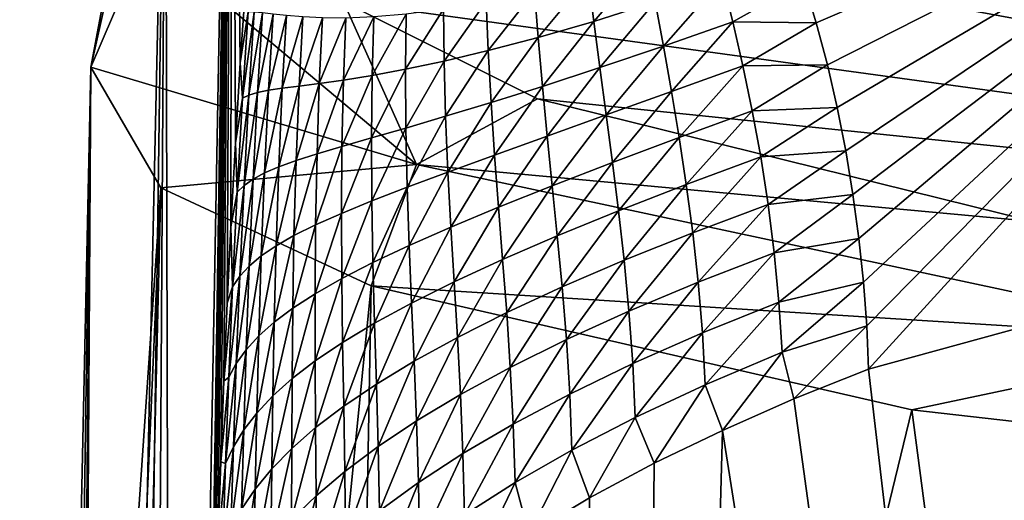
# Model space of a CAD drawing. Units: millimetres. Extents: x -109 to 109, y -35 to 74.
# Drawn here: x -24 to -19, y 55 to 58 of the extents above; entities that cross this region are included whole.
import ezdxf

# ---------------------------------------------------------------- set-up
doc = ezdxf.new("R2010")
doc.units = ezdxf.units.MM
doc.header["$LTSCALE"] = 159.143519
for name, color, linetype in [('129', 7, 'CONTINUOUS'), ('132', 7, 'CONTINUOUS'), ('135', 7, 'CONTINUOUS'), ('137', 7, 'CONTINUOUS'), ('139', 7, 'CONTINUOUS'), ('143', 7, 'CONTINUOUS'), ('161', 7, 'CONTINUOUS'), ('162', 7, 'CONTINUOUS')]:
    doc.layers.add(name, color=color, linetype=linetype)

msp = doc.modelspace()

# ---------------------------------------------------------------- linework, layer by layer
at = {"layer": '129', "color": 254, "linetype": 'Continuous', "true_color": 0xe6e6e6}
for points in [[(-11, 56.2215, 0.8366), (-19.3511, 59.2967, 15.6927), (-11, 59.8921, 16.1853), (-11, 56.2215, 0.8366)], [(-19.3518, 59.1442, 14.9562), (-19.3511, 59.2967, 15.6927), (-11, 56.2215, 0.8366), (-19.3518, 59.1442, 14.9562)], [(-20, 59.0403, 14.5962), (-19.3518, 59.1442, 14.9562), (-11, 56.2215, 0.8366), (-20, 59.0403, 14.5962)], [(-23.0191, 58.4437, 12.2186), (-20, 59.0403, 14.5962), (-11, 56.2215, 0.8366), (-23.0191, 58.4437, 12.2186)], [(-22.6802, 57.8252, 9.1094), (-23.0191, 58.4437, 12.2186), (-11, 56.2215, 0.8366), (-22.6802, 57.8252, 9.1094)], [(-21.6776, 57.3231, 6.5723), (-22.6802, 57.8252, 9.1094), (-11, 56.2215, 0.8366), (-21.6776, 57.3231, 6.5723)], [(-19.1089, 56.6877, 3.4337), (-21.6776, 57.3231, 6.5723), (-11, 56.2215, 0.8366), (-19.1089, 56.6877, 3.4337)]]:
    msp.add_3dface(points, dxfattribs=at)
at = {"layer": '132', "color": 254, "linetype": 'Continuous', "true_color": 0xe6e6e6}
for points in [[(-23.2571, 61.3376, 31.9916), (-23.603, 59.538, 22.7385), (-23.5661, 44.5775, 33.7839), (-23.2571, 61.3376, 31.9916)], [(-23.3856, 53.0122, 33.6368), (-23.2571, 61.3376, 31.9916), (-23.5661, 44.5775, 33.7839), (-23.3856, 53.0122, 33.6368)], [(-23.3733, 53.5522, 33.6495), (-23.2571, 61.3376, 31.9916), (-23.3856, 53.0122, 33.6368), (-23.3733, 53.5522, 33.6495)], [(-23.3603, 54.065, 33.7029), (-23.2571, 61.3376, 31.9916), (-23.3733, 53.5522, 33.6495), (-23.3603, 54.065, 33.7029)], [(-23.3465, 54.5494, 33.797), (-23.2571, 61.3376, 31.9916), (-23.3603, 54.065, 33.7029), (-23.3465, 54.5494, 33.797)], [(-23.332, 55.0052, 33.9316), (-23.2571, 61.3376, 31.9916), (-23.3465, 54.5494, 33.797), (-23.332, 55.0052, 33.9316)], [(-23.3166, 55.4424, 34.1076), (-23.2571, 61.3376, 31.9916), (-23.332, 55.0052, 33.9316), (-23.3166, 55.4424, 34.1076)], [(-23.3003, 55.8611, 34.3226), (-23.2571, 61.3376, 31.9916), (-23.3166, 55.4424, 34.1076), (-23.3003, 55.8611, 34.3226)], [(-23.2828, 56.2646, 34.583), (-23.2571, 61.3376, 31.9916), (-23.3003, 55.8611, 34.3226), (-23.2828, 56.2646, 34.583)], [(-23.2638, 56.6591, 34.8938), (-23.2571, 61.3376, 31.9916), (-23.2828, 56.2646, 34.583), (-23.2638, 56.6591, 34.8938)], [(-23.2404, 57.0947, 35.3099), (-23.2571, 61.3376, 31.9916), (-23.2638, 56.6591, 34.8938), (-23.2404, 57.0947, 35.3099)], [(-23.1878, 57.8992, 36.3649), (-23.2571, 61.3376, 31.9916), (-23.2151, 57.508, 35.8009), (-23.1878, 57.8992, 36.3649)], [(-23.2151, 57.508, 35.8009), (-23.2571, 61.3376, 31.9916), (-23.2404, 57.0947, 35.3099), (-23.2151, 57.508, 35.8009)], [(-23.9884, 57.4856, 12.448), (-24.1192, 36.1429, 22.6734), (-23.603, 59.538, 22.7385), (-23.9884, 57.4856, 12.448)], [(-23.603, 59.538, 22.7385), (-24.1192, 36.1429, 22.6734), (-23.9322, 36.1429, 28.3273), (-23.603, 59.538, 22.7385)], [(-23.7466, 36.1429, 33.9311), (-23.603, 59.538, 22.7385), (-23.9322, 36.1429, 28.3273), (-23.7466, 36.1429, 33.9311)], [(-23.5661, 44.5775, 33.7839), (-23.603, 59.538, 22.7385), (-23.7466, 36.1429, 33.9311), (-23.5661, 44.5775, 33.7839)], [(-24.2677, 38.4276, 16.6655), (-24.1788, 36.6113, 20.5603), (-23.9884, 57.4856, 12.448), (-24.2677, 38.4276, 16.6655)], [(-24.1725, 48.8795, 12.5982), (-24.2677, 38.4276, 16.6655), (-23.9884, 57.4856, 12.448), (-24.1725, 48.8795, 12.5982)], [(-24.1788, 36.6113, 20.5603), (-24.1525, 36.2621, 21.5888), (-23.9884, 57.4856, 12.448), (-24.1788, 36.6113, 20.5603)], [(-24.1525, 36.2621, 21.5888), (-24.1192, 36.1429, 22.6734), (-23.9884, 57.4856, 12.448), (-24.1525, 36.2621, 21.5888)]]:
    msp.add_3dface(points, dxfattribs=at)
at = {"layer": '135', "color": 254, "linetype": 'Continuous', "true_color": 0xe6e6e6}
for points in [[(-24.1725, 48.8795, 12.5982), (-23.9884, 57.4856, 12.448), (-23.6262, 56.8618, 9.0583), (-24.1725, 48.8795, 12.5982)], [(-24.357, 40.2539, 12.7487), (-24.1725, 48.8795, 12.5982), (-23.6262, 56.8618, 9.0583), (-24.357, 40.2539, 12.7487)], [(-24.357, 40.2539, 12.7487), (-23.6262, 56.8618, 9.0583), (-23.991, 41.773, 9.4912), (-24.357, 40.2539, 12.7487)], [(-23.6262, 56.8618, 9.0583), (-22.5377, 56.3546, 6.2949), (-23.991, 41.773, 9.4912), (-23.6262, 56.8618, 9.0583)], [(-23.991, 41.773, 9.4912), (-22.5377, 56.3546, 6.2949), (-22.778, 43.1902, 6.4519), (-23.991, 41.773, 9.4912)], [(-22.5377, 56.3546, 6.2949), (-19.74, 55.7116, 2.8827), (-22.778, 43.1902, 6.4519), (-22.5377, 56.3546, 6.2949)], [(-22.778, 43.1902, 6.4519), (-19.74, 55.7116, 2.8827), (-18.3661, 45.2972, 1.9334), (-22.778, 43.1902, 6.4519)], [(-19.74, 55.7116, 2.8827), (-16.2942, 55.32, 0.8645), (-18.3661, 45.2972, 1.9334), (-19.74, 55.7116, 2.8827)]]:
    msp.add_3dface(points, dxfattribs=at)
at = {"layer": '137', "color": 254, "linetype": 'Continuous', "true_color": 0xe6e6e6}
for points in [[(-17.061, 56.7191, 46.3074), (-19.9636, 55.9233, 44.26), (-17.6507, 36.1429, 46.5993), (-17.061, 56.7191, 46.3074)], [(-19.9636, 55.9233, 44.26), (-20.3493, 55.7688, 43.8185), (-17.6507, 36.1429, 46.5993), (-19.9636, 55.9233, 44.26)], [(-20.3493, 55.7688, 43.8185), (-20.7198, 55.6063, 43.3356), (-17.6507, 36.1429, 46.5993), (-20.3493, 55.7688, 43.8185)], [(-20.7198, 55.6063, 43.3356), (-21.0729, 55.4356, 42.8101), (-21.2496, 36.1429, 43.5118), (-20.7198, 55.6063, 43.3356)], [(-17.6507, 36.1429, 46.5993), (-20.7198, 55.6063, 43.3356), (-21.2496, 36.1429, 43.5118), (-17.6507, 36.1429, 46.5993)], [(-21.0729, 55.4356, 42.8101), (-21.4081, 55.2561, 42.2389), (-21.2496, 36.1429, 43.5118), (-21.0729, 55.4356, 42.8101)], [(-21.4081, 55.2561, 42.2389), (-21.7223, 55.0688, 41.6222), (-21.2496, 36.1429, 43.5118), (-21.4081, 55.2561, 42.2389)]]:
    msp.add_3dface(points, dxfattribs=at)
at = {"layer": '139', "color": 254, "linetype": 'Continuous', "true_color": 0xe6e6e6}
for points in [[(-20.2346, 57.7156, 44.569), (-17.1076, 59.0567, 47.1214), (-20.2981, 57.9274, 44.6699), (-20.2346, 57.7156, 44.569)], [(-20.1766, 57.4988, 44.4824), (-17.1076, 59.0567, 47.1214), (-20.2346, 57.7156, 44.569), (-20.1766, 57.4988, 44.4824)], [(-20.1256, 57.2775, 44.409), (-17.1076, 59.0567, 47.1214), (-20.1766, 57.4988, 44.4824), (-20.1256, 57.2775, 44.409)], [(-20.0817, 57.0528, 44.3491), (-17.1076, 59.0567, 47.1214), (-20.1256, 57.2775, 44.409), (-20.0817, 57.0528, 44.3491)], [(-20.0444, 56.8263, 44.3034), (-17.1076, 59.0567, 47.1214), (-20.0817, 57.0528, 44.3491), (-20.0444, 56.8263, 44.3034)], [(-20.0134, 56.5994, 44.2725), (-17.1076, 59.0567, 47.1214), (-20.0444, 56.8263, 44.3034), (-20.0134, 56.5994, 44.2725)], [(-19.9895, 56.3727, 44.2552), (-17.1076, 59.0567, 47.1214), (-20.0134, 56.5994, 44.2725), (-19.9895, 56.3727, 44.2552)], [(-19.9729, 56.147, 44.2511), (-17.1076, 59.0567, 47.1214), (-19.9895, 56.3727, 44.2552), (-19.9729, 56.147, 44.2511)], [(-19.9636, 55.9233, 44.26), (-17.1076, 59.0567, 47.1214), (-19.9729, 56.147, 44.2511), (-19.9636, 55.9233, 44.26)], [(-19.9636, 55.9233, 44.26), (-17.061, 56.7191, 46.3074), (-17.1076, 59.0567, 47.1214), (-19.9636, 55.9233, 44.26)]]:
    msp.add_3dface(points, dxfattribs=at)
at = {"layer": '143', "color": 254, "linetype": 'Continuous', "true_color": 0xe6e6e6}
for points in [[(-21.3853, 57.7234, 43.4153), (-21.1103, 58.0424, 44.0653), (-21.4154, 57.9523, 43.6154), (-21.3853, 57.7234, 43.4153)], [(-21.0673, 57.8236, 43.891), (-21.1103, 58.0424, 44.0653), (-21.3853, 57.7234, 43.4153), (-21.0673, 57.8236, 43.891)], [(-21.6735, 57.6395, 42.9155), (-21.4154, 57.9523, 43.6154), (-21.6927, 57.8804, 43.1426), (-21.6735, 57.6395, 42.9155)], [(-21.3853, 57.7234, 43.4153), (-21.4154, 57.9523, 43.6154), (-21.6735, 57.6395, 42.9155), (-21.3853, 57.7234, 43.4153)], [(-23.1878, 57.8992, 36.3649), (-23.2151, 57.508, 35.8009), (-23.1749, 57.7733, 36.7022), (-23.1878, 57.8992, 36.3649)], [(-21.0249, 57.5948, 43.7345), (-20.7208, 57.9418, 44.3381), (-21.0673, 57.8236, 43.891), (-21.0249, 57.5948, 43.7345)], [(-20.6653, 57.7213, 44.2032), (-20.7208, 57.9418, 44.3381), (-21.0249, 57.5948, 43.7345), (-20.6653, 57.7213, 44.2032)], [(-20.6653, 57.7213, 44.2032), (-20.2981, 57.9274, 44.6699), (-20.7208, 57.9418, 44.3381), (-20.6653, 57.7213, 44.2032)], [(-20.2346, 57.7156, 44.569), (-20.2981, 57.9274, 44.6699), (-20.6653, 57.7213, 44.2032), (-20.2346, 57.7156, 44.569)], [(-21.9315, 57.5718, 42.3955), (-21.6927, 57.8804, 43.1426), (-21.9418, 57.8265, 42.6505), (-21.9315, 57.5718, 42.3955)], [(-21.6735, 57.6395, 42.9155), (-21.6927, 57.8804, 43.1426), (-21.9315, 57.5718, 42.3955), (-21.6735, 57.6395, 42.9155)], [(-22.1599, 57.5175, 41.8592), (-21.9418, 57.8265, 42.6505), (-22.1627, 57.7872, 42.1427), (-22.1599, 57.5175, 41.8592)], [(-21.9315, 57.5718, 42.3955), (-21.9418, 57.8265, 42.6505), (-22.1599, 57.5175, 41.8592), (-21.9315, 57.5718, 42.3955)], [(-21.3539, 57.4837, 43.2364), (-21.0673, 57.8236, 43.891), (-21.3853, 57.7234, 43.4153), (-21.3539, 57.4837, 43.2364)], [(-21.0249, 57.5948, 43.7345), (-21.0673, 57.8236, 43.891), (-21.3539, 57.4837, 43.2364), (-21.0249, 57.5948, 43.7345)], [(-23.1749, 57.7733, 36.7022), (-23.2151, 57.508, 35.8009), (-23.204, 57.3261, 36.1173), (-23.1749, 57.7733, 36.7022)], [(-23.1749, 57.7733, 36.7022), (-23.204, 57.3261, 36.1173), (-23.1426, 57.7716, 37.2512), (-23.1749, 57.7733, 36.7022)], [(-23.204, 57.3261, 36.1173), (-23.1702, 57.3417, 36.6968), (-23.1426, 57.7716, 37.2512), (-23.204, 57.3261, 36.1173)], [(-23.1702, 57.3417, 36.6968), (-23.0996, 57.767, 37.8022), (-23.1426, 57.7716, 37.2512), (-23.1702, 57.3417, 36.6968)], [(-23.1255, 57.3548, 37.2783), (-23.0996, 57.767, 37.8022), (-23.1702, 57.3417, 36.6968), (-23.1255, 57.3548, 37.2783)], [(-23.1255, 57.3548, 37.2783), (-23.0447, 57.7604, 38.3545), (-23.0996, 57.767, 37.8022), (-23.1255, 57.3548, 37.2783)], [(-23.0686, 57.3663, 37.8611), (-23.0447, 57.7604, 38.3545), (-23.1255, 57.3548, 37.2783), (-23.0686, 57.3663, 37.8611)], [(-23.0686, 57.3663, 37.8611), (-22.9761, 57.753, 38.907), (-23.0447, 57.7604, 38.3545), (-23.0686, 57.3663, 37.8611)], [(-22.9978, 57.377, 38.4441), (-22.9761, 57.753, 38.907), (-23.0686, 57.3663, 37.8611), (-22.9978, 57.377, 38.4441)], [(-22.9978, 57.377, 38.4441), (-22.8918, 57.746, 39.4586), (-22.9761, 57.753, 38.907), (-22.9978, 57.377, 38.4441)], [(-22.9111, 57.3885, 39.0261), (-22.8918, 57.746, 39.4586), (-22.9978, 57.377, 38.4441), (-22.9111, 57.3885, 39.0261)], [(-22.9111, 57.3885, 39.0261), (-22.7899, 57.7411, 40.0076), (-22.8918, 57.746, 39.4586), (-22.9111, 57.3885, 39.0261)], [(-22.5327, 57.4432, 40.7492), (-22.5242, 57.7462, 41.0915), (-22.6808, 57.4196, 40.1805), (-22.5327, 57.4432, 40.7492)], [(-22.6808, 57.4196, 40.1805), (-22.5242, 57.7462, 41.0915), (-22.6681, 57.7405, 40.5526), (-22.6808, 57.4196, 40.1805)], [(-22.3598, 57.4751, 41.3096), (-22.3564, 57.761, 41.6223), (-22.5327, 57.4432, 40.7492), (-22.3598, 57.4751, 41.3096)], [(-22.5327, 57.4432, 40.7492), (-22.3564, 57.761, 41.6223), (-22.5242, 57.7462, 41.0915), (-22.5327, 57.4432, 40.7492)], [(-22.1599, 57.5175, 41.8592), (-22.1627, 57.7872, 42.1427), (-22.3598, 57.4751, 41.3096), (-22.1599, 57.5175, 41.8592)], [(-22.3598, 57.4751, 41.3096), (-22.1627, 57.7872, 42.1427), (-22.3564, 57.761, 41.6223), (-22.3598, 57.4751, 41.3096)], [(-22.8062, 57.402, 39.6054), (-22.7899, 57.7411, 40.0076), (-22.9111, 57.3885, 39.0261), (-22.8062, 57.402, 39.6054)], [(-22.8062, 57.402, 39.6054), (-22.6681, 57.7405, 40.5526), (-22.7899, 57.7411, 40.0076), (-22.8062, 57.402, 39.6054)], [(-22.6808, 57.4196, 40.1805), (-22.6681, 57.7405, 40.5526), (-22.8062, 57.402, 39.6054), (-22.6808, 57.4196, 40.1805)], [(-21.6514, 57.3865, 42.7133), (-21.3853, 57.7234, 43.4153), (-21.6735, 57.6395, 42.9155), (-21.6514, 57.3865, 42.7133)], [(-21.3539, 57.4837, 43.2364), (-21.3853, 57.7234, 43.4153), (-21.6514, 57.3865, 42.7133), (-21.3539, 57.4837, 43.2364)], [(-20.9833, 57.3603, 43.5992), (-20.6653, 57.7213, 44.2032), (-21.0249, 57.5948, 43.7345), (-20.9833, 57.3603, 43.5992)], [(-20.6132, 57.4938, 44.0853), (-20.6653, 57.7213, 44.2032), (-20.9833, 57.3603, 43.5992), (-20.6132, 57.4938, 44.0853)], [(-20.6132, 57.4938, 44.0853), (-20.2346, 57.7156, 44.569), (-20.6653, 57.7213, 44.2032), (-20.6132, 57.4938, 44.0853)], [(-20.1766, 57.4988, 44.4824), (-20.2346, 57.7156, 44.569), (-20.6132, 57.4938, 44.0853), (-20.1766, 57.4988, 44.4824)], [(-21.9174, 57.3034, 42.1695), (-21.6735, 57.6395, 42.9155), (-21.9315, 57.5718, 42.3955), (-21.9174, 57.3034, 42.1695)], [(-21.6514, 57.3865, 42.7133), (-21.6735, 57.6395, 42.9155), (-21.9174, 57.3034, 42.1695), (-21.6514, 57.3865, 42.7133)], [(-21.3215, 57.2391, 43.0832), (-21.0249, 57.5948, 43.7345), (-21.3539, 57.4837, 43.2364), (-21.3215, 57.2391, 43.0832)], [(-20.9833, 57.3603, 43.5992), (-21.0249, 57.5948, 43.7345), (-21.3215, 57.2391, 43.0832), (-20.9833, 57.3603, 43.5992)], [(-22.1526, 57.232, 41.609), (-21.9315, 57.5718, 42.3955), (-22.1599, 57.5175, 41.8592), (-22.1526, 57.232, 41.609)], [(-21.9174, 57.3034, 42.1695), (-21.9315, 57.5718, 42.3955), (-22.1526, 57.232, 41.609), (-21.9174, 57.3034, 42.1695)], [(-23.2151, 57.508, 35.8009), (-23.2404, 57.0947, 35.3099), (-23.204, 57.3261, 36.1173), (-23.2151, 57.508, 35.8009)], [(-22.3583, 57.1712, 41.035), (-22.1599, 57.5175, 41.8592), (-22.3598, 57.4751, 41.3096), (-22.3583, 57.1712, 41.035)], [(-22.1526, 57.232, 41.609), (-22.1599, 57.5175, 41.8592), (-22.3583, 57.1712, 41.035), (-22.1526, 57.232, 41.609)], [(-20.9435, 57.1219, 43.486), (-20.6132, 57.4938, 44.0853), (-20.9833, 57.3603, 43.5992), (-20.9435, 57.1219, 43.486)], [(-20.565, 57.2606, 43.9854), (-20.6132, 57.4938, 44.0853), (-20.9435, 57.1219, 43.486), (-20.565, 57.2606, 43.9854)], [(-20.565, 57.2606, 43.9854), (-20.1766, 57.4988, 44.4824), (-20.6132, 57.4938, 44.0853), (-20.565, 57.2606, 43.9854)], [(-20.1256, 57.2775, 44.409), (-20.1766, 57.4988, 44.4824), (-20.565, 57.2606, 43.9854), (-20.1256, 57.2775, 44.409)], [(-22.5364, 57.1198, 40.45), (-22.5327, 57.4432, 40.7492), (-22.6888, 57.0759, 39.8564), (-22.5364, 57.1198, 40.45)], [(-22.6888, 57.0759, 39.8564), (-22.5327, 57.4432, 40.7492), (-22.6808, 57.4196, 40.1805), (-22.6888, 57.0759, 39.8564)], [(-22.3583, 57.1712, 41.035), (-22.3598, 57.4751, 41.3096), (-22.5364, 57.1198, 40.45), (-22.3583, 57.1712, 41.035)], [(-22.5364, 57.1198, 40.45), (-22.3598, 57.4751, 41.3096), (-22.5327, 57.4432, 40.7492), (-22.5364, 57.1198, 40.45)], [(-21.6268, 57.1294, 42.542), (-21.3539, 57.4837, 43.2364), (-21.6514, 57.3865, 42.7133), (-21.6268, 57.1294, 42.542)], [(-21.3215, 57.2391, 43.0832), (-21.3539, 57.4837, 43.2364), (-21.6268, 57.1294, 42.542), (-21.3215, 57.2391, 43.0832)], [(-22.9264, 57.0029, 38.6519), (-22.9111, 57.3885, 39.0261), (-23.0162, 56.9705, 38.0448), (-22.9264, 57.0029, 38.6519)], [(-23.0162, 56.9705, 38.0448), (-22.9111, 57.3885, 39.0261), (-22.9978, 57.377, 38.4441), (-23.0162, 56.9705, 38.0448)], [(-22.8181, 57.0375, 39.2564), (-22.8062, 57.402, 39.6054), (-22.9264, 57.0029, 38.6519), (-22.8181, 57.0375, 39.2564)], [(-22.9264, 57.0029, 38.6519), (-22.8062, 57.402, 39.6054), (-22.9111, 57.3885, 39.0261), (-22.9264, 57.0029, 38.6519)], [(-22.6888, 57.0759, 39.8564), (-22.6808, 57.4196, 40.1805), (-22.8181, 57.0375, 39.2564), (-22.6888, 57.0759, 39.8564)], [(-22.8181, 57.0375, 39.2564), (-22.6808, 57.4196, 40.1805), (-22.8062, 57.402, 39.6054), (-22.8181, 57.0375, 39.2564)], [(-21.8996, 57.0314, 41.9798), (-21.6514, 57.3865, 42.7133), (-21.9174, 57.3034, 42.1695), (-21.8996, 57.0314, 41.9798)], [(-21.6268, 57.1294, 42.542), (-21.6514, 57.3865, 42.7133), (-21.8996, 57.0314, 41.9798), (-21.6268, 57.1294, 42.542)], [(-23.204, 57.3261, 36.1173), (-23.2312, 56.8389, 35.6156), (-23.1702, 57.3417, 36.6968), (-23.204, 57.3261, 36.1173)], [(-23.2312, 56.8389, 35.6156), (-23.1956, 56.8739, 36.2208), (-23.1702, 57.3417, 36.6968), (-23.2312, 56.8389, 35.6156)], [(-23.1489, 56.907, 36.828), (-23.1255, 57.3548, 37.2783), (-23.1956, 56.8739, 36.2208), (-23.1489, 56.907, 36.828)], [(-23.1956, 56.8739, 36.2208), (-23.1255, 57.3548, 37.2783), (-23.1702, 57.3417, 36.6968), (-23.1956, 56.8739, 36.2208)], [(-23.0897, 56.9389, 37.4363), (-23.0686, 57.3663, 37.8611), (-23.1489, 56.907, 36.828), (-23.0897, 56.9389, 37.4363)], [(-23.1489, 56.907, 36.828), (-23.0686, 57.3663, 37.8611), (-23.1255, 57.3548, 37.2783), (-23.1489, 56.907, 36.828)], [(-23.0162, 56.9705, 38.0448), (-22.9978, 57.377, 38.4441), (-23.0897, 56.9389, 37.4363), (-23.0162, 56.9705, 38.0448)], [(-23.0897, 56.9389, 37.4363), (-22.9978, 57.377, 38.4441), (-23.0686, 57.3663, 37.8611), (-23.0897, 56.9389, 37.4363)], [(-21.2889, 56.9926, 42.9568), (-20.9833, 57.3603, 43.5992), (-21.3215, 57.2391, 43.0832), (-21.2889, 56.9926, 42.9568)], [(-20.9435, 57.1219, 43.486), (-20.9833, 57.3603, 43.5992), (-21.2889, 56.9926, 42.9568), (-20.9435, 57.1219, 43.486)], [(-23.204, 57.3261, 36.1173), (-23.2404, 57.0947, 35.3099), (-23.2312, 56.8389, 35.6156), (-23.204, 57.3261, 36.1173)], [(-22.1408, 56.9433, 41.4008), (-21.9174, 57.3034, 42.1695), (-22.1526, 57.232, 41.609), (-22.1408, 56.9433, 41.4008)], [(-21.8996, 57.0314, 41.9798), (-21.9174, 57.3034, 42.1695), (-22.1408, 56.9433, 41.4008), (-21.8996, 57.0314, 41.9798)], [(-22.3519, 56.8644, 40.8083), (-22.1526, 57.232, 41.609), (-22.3583, 57.1712, 41.035), (-22.3519, 56.8644, 40.8083)], [(-22.1408, 56.9433, 41.4008), (-22.1526, 57.232, 41.609), (-22.3519, 56.8644, 40.8083), (-22.1408, 56.9433, 41.4008)], [(-21.6006, 56.8722, 42.4023), (-21.3215, 57.2391, 43.0832), (-21.6268, 57.1294, 42.542), (-21.6006, 56.8722, 42.4023)], [(-21.2889, 56.9926, 42.9568), (-21.3215, 57.2391, 43.0832), (-21.6006, 56.8722, 42.4023), (-21.2889, 56.9926, 42.9568)], [(-20.9065, 56.8787, 43.3934), (-20.565, 57.2606, 43.9854), (-20.9435, 57.1219, 43.486), (-20.9065, 56.8787, 43.3934)], [(-20.5215, 57.0214, 43.903), (-20.565, 57.2606, 43.9854), (-20.9065, 56.8787, 43.3934), (-20.5215, 57.0214, 43.903)], [(-20.5215, 57.0214, 43.903), (-20.1256, 57.2775, 44.409), (-20.565, 57.2606, 43.9854), (-20.5215, 57.0214, 43.903)], [(-20.0817, 57.0528, 44.3491), (-20.1256, 57.2775, 44.409), (-20.5215, 57.0214, 43.903), (-20.0817, 57.0528, 44.3491)], [(-22.5348, 56.7936, 40.2048), (-22.3583, 57.1712, 41.035), (-22.5364, 57.1198, 40.45), (-22.5348, 56.7936, 40.2048)], [(-22.3519, 56.8644, 40.8083), (-22.3583, 57.1712, 41.035), (-22.5348, 56.7936, 40.2048), (-22.3519, 56.8644, 40.8083)], [(-23.2404, 57.0947, 35.3099), (-23.2638, 56.6591, 34.8938), (-23.2312, 56.8389, 35.6156), (-23.2404, 57.0947, 35.3099)], [(-22.5348, 56.7936, 40.2048), (-22.5364, 57.1198, 40.45), (-22.6918, 56.7294, 39.5927), (-22.5348, 56.7936, 40.2048)], [(-22.6918, 56.7294, 39.5927), (-22.5364, 57.1198, 40.45), (-22.6888, 57.0759, 39.8564), (-22.6918, 56.7294, 39.5927)], [(-21.879, 56.7611, 41.827), (-21.6268, 57.1294, 42.542), (-21.8996, 57.0314, 41.9798), (-21.879, 56.7611, 41.827)], [(-21.6006, 56.8722, 42.4023), (-21.6268, 57.1294, 42.542), (-21.879, 56.7611, 41.827), (-21.6006, 56.8722, 42.4023)], [(-21.2575, 56.7427, 42.8543), (-20.9435, 57.1219, 43.486), (-21.2889, 56.9926, 42.9568), (-21.2575, 56.7427, 42.8543)], [(-20.9065, 56.8787, 43.3934), (-20.9435, 57.1219, 43.486), (-21.2575, 56.7427, 42.8543), (-20.9065, 56.8787, 43.3934)], [(-22.8251, 56.6703, 38.974), (-22.8181, 57.0375, 39.2564), (-22.9372, 56.6146, 38.3508), (-22.8251, 56.6703, 38.974)], [(-22.9372, 56.6146, 38.3508), (-22.8181, 57.0375, 39.2564), (-22.9264, 57.0029, 38.6519), (-22.9372, 56.6146, 38.3508)], [(-22.6918, 56.7294, 39.5927), (-22.6888, 57.0759, 39.8564), (-22.8251, 56.6703, 38.974), (-22.6918, 56.7294, 39.5927)], [(-22.8251, 56.6703, 38.974), (-22.6888, 57.0759, 39.8564), (-22.8181, 57.0375, 39.2564), (-22.8251, 56.6703, 38.974)], [(-22.1254, 56.6582, 41.2351), (-21.8996, 57.0314, 41.9798), (-22.1408, 56.9433, 41.4008), (-22.1254, 56.6582, 41.2351)], [(-21.879, 56.7611, 41.827), (-21.8996, 57.0314, 41.9798), (-22.1254, 56.6582, 41.2351), (-21.879, 56.7611, 41.827)], [(-20.4834, 56.776, 43.8376), (-20.0817, 57.0528, 44.3491), (-20.5215, 57.0214, 43.903), (-20.4834, 56.776, 43.8376)], [(-20.0444, 56.8263, 44.3034), (-20.0817, 57.0528, 44.3491), (-20.4834, 56.776, 43.8376), (-20.0444, 56.8263, 44.3034)], [(-22.9372, 56.6146, 38.3508), (-22.9264, 57.0029, 38.6519), (-23.0303, 56.5612, 37.7248), (-22.9372, 56.6146, 38.3508)], [(-23.0303, 56.5612, 37.7248), (-22.9264, 57.0029, 38.6519), (-23.0162, 56.9705, 38.0448), (-23.0303, 56.5612, 37.7248)], [(-21.5742, 56.6132, 42.2903), (-21.2889, 56.9926, 42.9568), (-21.6006, 56.8722, 42.4023), (-21.5742, 56.6132, 42.2903)], [(-21.2575, 56.7427, 42.8543), (-21.2889, 56.9926, 42.9568), (-21.5742, 56.6132, 42.2903), (-21.2575, 56.7427, 42.8543)], [(-20.8734, 56.6295, 43.3199), (-20.5215, 57.0214, 43.903), (-20.9065, 56.8787, 43.3934), (-20.8734, 56.6295, 43.3199)], [(-20.4834, 56.776, 43.8376), (-20.5215, 57.0214, 43.903), (-20.8734, 56.6295, 43.3199), (-20.4834, 56.776, 43.8376)], [(-23.1068, 56.5088, 37.0973), (-23.0897, 56.9389, 37.4363), (-23.1687, 56.4566, 36.4696), (-23.1068, 56.5088, 37.0973)], [(-23.1687, 56.4566, 36.4696), (-23.0897, 56.9389, 37.4363), (-23.1489, 56.907, 36.828), (-23.1687, 56.4566, 36.4696)], [(-23.0303, 56.5612, 37.7248), (-23.0162, 56.9705, 38.0448), (-23.1068, 56.5088, 37.0973), (-23.0303, 56.5612, 37.7248)], [(-23.1068, 56.5088, 37.0973), (-23.0162, 56.9705, 38.0448), (-23.0897, 56.9389, 37.4363), (-23.1068, 56.5088, 37.0973)], [(-22.3414, 56.5629, 40.6298), (-22.1408, 56.9433, 41.4008), (-22.3519, 56.8644, 40.8083), (-22.3414, 56.5629, 40.6298)], [(-22.1254, 56.6582, 41.2351), (-22.1408, 56.9433, 41.4008), (-22.3414, 56.5629, 40.6298), (-22.1254, 56.6582, 41.2351)], [(-23.1687, 56.4566, 36.4696), (-23.1489, 56.907, 36.828), (-23.2176, 56.4036, 35.8428), (-23.1687, 56.4566, 36.4696)], [(-23.2176, 56.4036, 35.8428), (-23.1489, 56.907, 36.828), (-23.1956, 56.8739, 36.2208), (-23.2176, 56.4036, 35.8428)], [(-21.2287, 56.487, 42.7731), (-20.9065, 56.8787, 43.3934), (-21.2575, 56.7427, 42.8543), (-21.2287, 56.487, 42.7731)], [(-20.8734, 56.6295, 43.3199), (-20.9065, 56.8787, 43.3934), (-21.2287, 56.487, 42.7731), (-20.8734, 56.6295, 43.3199)], [(-23.2312, 56.8389, 35.6156), (-23.2638, 56.6591, 34.8938), (-23.255, 56.3494, 35.2177), (-23.2312, 56.8389, 35.6156)], [(-23.2312, 56.8389, 35.6156), (-23.255, 56.3494, 35.2177), (-23.1956, 56.8739, 36.2208), (-23.2312, 56.8389, 35.6156)], [(-23.255, 56.3494, 35.2177), (-23.2176, 56.4036, 35.8428), (-23.1956, 56.8739, 36.2208), (-23.255, 56.3494, 35.2177)], [(-22.5289, 56.4745, 40.0136), (-22.3519, 56.8644, 40.8083), (-22.5348, 56.7936, 40.2048), (-22.5289, 56.4745, 40.0136)], [(-22.3414, 56.5629, 40.6298), (-22.3519, 56.8644, 40.8083), (-22.5289, 56.4745, 40.0136), (-22.3414, 56.5629, 40.6298)], [(-21.8574, 56.4908, 41.7058), (-21.6006, 56.8722, 42.4023), (-21.879, 56.7611, 41.827), (-21.8574, 56.4908, 41.7058)], [(-21.5742, 56.6132, 42.2903), (-21.6006, 56.8722, 42.4023), (-21.8574, 56.4908, 41.7058), (-21.5742, 56.6132, 42.2903)], [(-20.4517, 56.5252, 43.7895), (-20.0444, 56.8263, 44.3034), (-20.4834, 56.776, 43.8376), (-20.4517, 56.5252, 43.7895)], [(-20.0134, 56.5994, 44.2725), (-20.0444, 56.8263, 44.3034), (-20.4517, 56.5252, 43.7895), (-20.0134, 56.5994, 44.2725)], [(-22.6902, 56.3919, 39.3889), (-22.5348, 56.7936, 40.2048), (-22.6918, 56.7294, 39.5927), (-22.6902, 56.3919, 39.3889)], [(-22.5289, 56.4745, 40.0136), (-22.5348, 56.7936, 40.2048), (-22.6902, 56.3919, 39.3889), (-22.5289, 56.4745, 40.0136)], [(-20.8453, 56.3735, 43.2651), (-20.4834, 56.776, 43.8376), (-20.8734, 56.6295, 43.3199), (-20.8453, 56.3735, 43.2651)], [(-20.4517, 56.5252, 43.7895), (-20.4834, 56.776, 43.8376), (-20.8453, 56.3735, 43.2651), (-20.4517, 56.5252, 43.7895)], [(-22.6902, 56.3919, 39.3889), (-22.6918, 56.7294, 39.5927), (-22.8276, 56.3137, 38.7576), (-22.6902, 56.3919, 39.3889)], [(-22.8276, 56.3137, 38.7576), (-22.6918, 56.7294, 39.5927), (-22.8251, 56.6703, 38.974), (-22.8276, 56.3137, 38.7576)], [(-22.1082, 56.3748, 41.1051), (-21.879, 56.7611, 41.827), (-22.1254, 56.6582, 41.2351), (-22.1082, 56.3748, 41.1051)], [(-21.8574, 56.4908, 41.7058), (-21.879, 56.7611, 41.827), (-22.1082, 56.3748, 41.1051), (-21.8574, 56.4908, 41.7058)], [(-21.5494, 56.3488, 42.2019), (-21.2575, 56.7427, 42.8543), (-21.5742, 56.6132, 42.2903), (-21.5494, 56.3488, 42.2019)], [(-21.2287, 56.487, 42.7731), (-21.2575, 56.7427, 42.8543), (-21.5494, 56.3488, 42.2019), (-21.2287, 56.487, 42.7731)], [(-23.2638, 56.6591, 34.8938), (-23.2828, 56.2646, 34.583), (-23.255, 56.3494, 35.2177), (-23.2638, 56.6591, 34.8938)], [(-22.8276, 56.3137, 38.7576), (-22.8251, 56.6703, 38.974), (-22.9435, 56.2388, 38.1217), (-22.8276, 56.3137, 38.7576)], [(-22.9435, 56.2388, 38.1217), (-22.8251, 56.6703, 38.974), (-22.9372, 56.6146, 38.3508), (-22.9435, 56.2388, 38.1217)], [(-22.3285, 56.265, 40.4911), (-22.1254, 56.6582, 41.2351), (-22.3414, 56.5629, 40.6298), (-22.3285, 56.265, 40.4911)], [(-22.1082, 56.3748, 41.1051), (-22.1254, 56.6582, 41.2351), (-22.3285, 56.265, 40.4911), (-22.1082, 56.3748, 41.1051)], [(-21.2038, 56.2236, 42.7123), (-20.8734, 56.6295, 43.3199), (-21.2287, 56.487, 42.7731), (-21.2038, 56.2236, 42.7123)], [(-20.8453, 56.3735, 43.2651), (-20.8734, 56.6295, 43.3199), (-21.2038, 56.2236, 42.7123), (-20.8453, 56.3735, 43.2651)], [(-22.9435, 56.2388, 38.1217), (-22.9372, 56.6146, 38.3508), (-23.0402, 56.1661, 37.4827), (-22.9435, 56.2388, 38.1217)], [(-23.0402, 56.1661, 37.4827), (-22.9372, 56.6146, 38.3508), (-23.0303, 56.5612, 37.7248), (-23.0402, 56.1661, 37.4827)], [(-21.8363, 56.2158, 41.6108), (-21.5742, 56.6132, 42.2903), (-21.8574, 56.4908, 41.7058), (-21.8363, 56.2158, 41.6108)], [(-21.5494, 56.3488, 42.2019), (-21.5742, 56.6132, 42.2903), (-21.8363, 56.2158, 41.6108), (-21.5494, 56.3488, 42.2019)], [(-20.4269, 56.27, 43.7592), (-20.0134, 56.5994, 44.2725), (-20.4517, 56.5252, 43.7895), (-20.4269, 56.27, 43.7592)], [(-19.9895, 56.3727, 44.2552), (-20.0134, 56.5994, 44.2725), (-20.4269, 56.27, 43.7592), (-19.9895, 56.3727, 44.2552)], [(-23.0402, 56.1661, 37.4827), (-23.0303, 56.5612, 37.7248), (-23.1199, 56.0947, 36.8421), (-23.0402, 56.1661, 37.4827)], [(-23.1199, 56.0947, 36.8421), (-23.0303, 56.5612, 37.7248), (-23.1068, 56.5088, 37.0973), (-23.1199, 56.0947, 36.8421)], [(-22.5203, 56.1609, 39.8666), (-22.3414, 56.5629, 40.6298), (-22.5289, 56.4745, 40.0136), (-22.5203, 56.1609, 39.8666)], [(-22.3285, 56.265, 40.4911), (-22.3414, 56.5629, 40.6298), (-22.5203, 56.1609, 39.8666), (-22.3285, 56.265, 40.4911)], [(-20.8233, 56.111, 43.2296), (-20.4517, 56.5252, 43.7895), (-20.8453, 56.3735, 43.2651), (-20.8233, 56.111, 43.2296)], [(-20.4269, 56.27, 43.7592), (-20.4517, 56.5252, 43.7895), (-20.8233, 56.111, 43.2296), (-20.4269, 56.27, 43.7592)], [(-23.1199, 56.0947, 36.8421), (-23.1068, 56.5088, 37.0973), (-23.1845, 56.0238, 36.201), (-23.1199, 56.0947, 36.8421)], [(-23.1845, 56.0238, 36.201), (-23.1068, 56.5088, 37.0973), (-23.1687, 56.4566, 36.4696), (-23.1845, 56.0238, 36.201)], [(-22.6857, 56.0617, 39.2337), (-22.5289, 56.4745, 40.0136), (-22.6902, 56.3919, 39.3889), (-22.6857, 56.0617, 39.2337)], [(-22.5203, 56.1609, 39.8666), (-22.5289, 56.4745, 40.0136), (-22.6857, 56.0617, 39.2337), (-22.5203, 56.1609, 39.8666)], [(-22.0909, 56.0877, 41.0038), (-21.8574, 56.4908, 41.7058), (-22.1082, 56.3748, 41.1051), (-22.0909, 56.0877, 41.0038)], [(-21.8363, 56.2158, 41.6108), (-21.8574, 56.4908, 41.7058), (-22.0909, 56.0877, 41.0038), (-21.8363, 56.2158, 41.6108)], [(-21.5275, 56.0763, 42.1357), (-21.2287, 56.487, 42.7731), (-21.5494, 56.3488, 42.2019), (-21.5275, 56.0763, 42.1357)], [(-21.2038, 56.2236, 42.7123), (-21.2287, 56.487, 42.7731), (-21.5275, 56.0763, 42.1357), (-21.2038, 56.2236, 42.7123)], [(-23.1845, 56.0238, 36.201), (-23.1687, 56.4566, 36.4696), (-23.2357, 55.9528, 35.5605), (-23.1845, 56.0238, 36.201)], [(-23.2357, 55.9528, 35.5605), (-23.1687, 56.4566, 36.4696), (-23.2176, 56.4036, 35.8428), (-23.2357, 55.9528, 35.5605)], [(-23.255, 56.3494, 35.2177), (-23.2748, 55.8812, 34.9211), (-23.2176, 56.4036, 35.8428), (-23.255, 56.3494, 35.2177)], [(-23.2748, 55.8812, 34.9211), (-23.2357, 55.9528, 35.5605), (-23.2176, 56.4036, 35.8428), (-23.2748, 55.8812, 34.9211)], [(-22.8271, 55.9664, 38.5942), (-22.6902, 56.3919, 39.3889), (-22.8276, 56.3137, 38.7576), (-22.8271, 55.9664, 38.5942)], [(-22.6857, 56.0617, 39.2337), (-22.6902, 56.3919, 39.3889), (-22.8271, 55.9664, 38.5942), (-22.6857, 56.0617, 39.2337)], [(-22.315, 55.9644, 40.384), (-22.1082, 56.3748, 41.1051), (-22.3285, 56.265, 40.4911), (-22.315, 55.9644, 40.384)], [(-22.0909, 56.0877, 41.0038), (-22.1082, 56.3748, 41.1051), (-22.315, 55.9644, 40.384), (-22.0909, 56.0877, 41.0038)], [(-21.1842, 55.9521, 42.6725), (-20.8453, 56.3735, 43.2651), (-21.2038, 56.2236, 42.7123), (-21.1842, 55.9521, 42.6725)], [(-20.8233, 56.111, 43.2296), (-20.8453, 56.3735, 43.2651), (-21.1842, 55.9521, 42.6725), (-20.8233, 56.111, 43.2296)], [(-20.41, 56.0108, 43.7475), (-19.9895, 56.3727, 44.2552), (-20.4269, 56.27, 43.7592), (-20.41, 56.0108, 43.7475)], [(-19.9729, 56.147, 44.2511), (-19.9895, 56.3727, 44.2552), (-20.41, 56.0108, 43.7475), (-19.9729, 56.147, 44.2511)], [(-23.2828, 56.2646, 34.583), (-23.3003, 55.8611, 34.3226), (-23.255, 56.3494, 35.2177), (-23.2828, 56.2646, 34.583)], [(-23.255, 56.3494, 35.2177), (-23.3003, 55.8611, 34.3226), (-23.2748, 55.8812, 34.9211), (-23.255, 56.3494, 35.2177)], [(-21.8175, 55.9323, 41.5398), (-21.5494, 56.3488, 42.2019), (-21.8363, 56.2158, 41.6108), (-21.8175, 55.9323, 41.5398)], [(-21.5275, 56.0763, 42.1357), (-21.5494, 56.3488, 42.2019), (-21.8175, 55.9323, 41.5398), (-21.5275, 56.0763, 42.1357)], [(-22.8271, 55.9664, 38.5942), (-22.8276, 56.3137, 38.7576), (-22.9468, 55.8742, 37.9499), (-22.8271, 55.9664, 38.5942)], [(-22.9468, 55.8742, 37.9499), (-22.8276, 56.3137, 38.7576), (-22.9435, 56.2388, 38.1217), (-22.9468, 55.8742, 37.9499)], [(-22.5106, 55.8459, 39.7539), (-22.3285, 56.265, 40.4911), (-22.5203, 56.1609, 39.8666), (-22.5106, 55.8459, 39.7539)], [(-22.315, 55.9644, 40.384), (-22.3285, 56.265, 40.4911), (-22.5106, 55.8459, 39.7539), (-22.315, 55.9644, 40.384)], [(-20.8086, 55.8425, 43.2145), (-20.4269, 56.27, 43.7592), (-20.8233, 56.111, 43.2296), (-20.8086, 55.8425, 43.2145)], [(-20.41, 56.0108, 43.7475), (-20.4269, 56.27, 43.7592), (-20.8086, 55.8425, 43.2145), (-20.41, 56.0108, 43.7475)], [(-22.9468, 55.8742, 37.9499), (-22.9435, 56.2388, 38.1217), (-23.0471, 55.7842, 37.3024), (-22.9468, 55.8742, 37.9499)], [(-23.0471, 55.7842, 37.3024), (-22.9435, 56.2388, 38.1217), (-23.0402, 56.1661, 37.4827), (-23.0471, 55.7842, 37.3024)], [(-22.0752, 55.7921, 40.9285), (-21.8363, 56.2158, 41.6108), (-22.0909, 56.0877, 41.0038), (-22.0752, 55.7921, 40.9285)], [(-21.8175, 55.9323, 41.5398), (-21.8363, 56.2158, 41.6108), (-22.0752, 55.7921, 40.9285), (-21.8175, 55.9323, 41.5398)], [(-21.5101, 55.7943, 42.0922), (-21.2038, 56.2236, 42.7123), (-21.5275, 56.0763, 42.1357), (-21.5101, 55.7943, 42.0922)], [(-21.1842, 55.9521, 42.6725), (-21.2038, 56.2236, 42.7123), (-21.5101, 55.7943, 42.0922), (-21.1842, 55.9521, 42.6725)], [(-23.0471, 55.7842, 37.3024), (-23.0402, 56.1661, 37.4827), (-23.1299, 55.6957, 36.653), (-23.0471, 55.7842, 37.3024)], [(-23.1299, 55.6957, 36.653), (-23.0402, 56.1661, 37.4827), (-23.1199, 56.0947, 36.8421), (-23.1299, 55.6957, 36.653)], [(-22.6799, 55.7315, 39.1155), (-22.5203, 56.1609, 39.8666), (-22.6857, 56.0617, 39.2337), (-22.6799, 55.7315, 39.1155)], [(-22.5106, 55.8459, 39.7539), (-22.5203, 56.1609, 39.8666), (-22.6799, 55.7315, 39.1155), (-22.5106, 55.8459, 39.7539)], [(-21.1713, 55.6731, 42.6547), (-20.8233, 56.111, 43.2296), (-21.1842, 55.9521, 42.6725), (-21.1713, 55.6731, 42.6547)], [(-20.8086, 55.8425, 43.2145), (-20.8233, 56.111, 43.2296), (-21.1713, 55.6731, 42.6547), (-20.8086, 55.8425, 43.2145)], [(-20.3493, 55.7688, 43.8185), (-19.9729, 56.147, 44.2511), (-20.41, 56.0108, 43.7475), (-20.3493, 55.7688, 43.8185)], [(-20.3493, 55.7688, 43.8185), (-19.9636, 55.9233, 44.26), (-19.9729, 56.147, 44.2511), (-20.3493, 55.7688, 43.8185)], [(-23.1299, 55.6957, 36.653), (-23.1199, 56.0947, 36.8421), (-23.1973, 55.6081, 36.0028), (-23.1299, 55.6957, 36.653)], [(-23.1973, 55.6081, 36.0028), (-23.1199, 56.0947, 36.8421), (-23.1845, 56.0238, 36.201), (-23.1973, 55.6081, 36.0028)], [(-22.8251, 55.6205, 38.4706), (-22.6857, 56.0617, 39.2337), (-22.8271, 55.9664, 38.5942), (-22.8251, 55.6205, 38.4706)], [(-22.6799, 55.7315, 39.1155), (-22.6857, 56.0617, 39.2337), (-22.8251, 55.6205, 38.4706), (-22.6799, 55.7315, 39.1155)], [(-22.3025, 55.6557, 40.3047), (-22.0909, 56.0877, 41.0038), (-22.315, 55.9644, 40.384), (-22.3025, 55.6557, 40.3047)], [(-22.0752, 55.7921, 40.9285), (-22.0909, 56.0877, 41.0038), (-22.3025, 55.6557, 40.3047), (-22.0752, 55.7921, 40.9285)], [(-21.8024, 55.6387, 41.4931), (-21.5275, 56.0763, 42.1357), (-21.8175, 55.9323, 41.5398), (-21.8024, 55.6387, 41.4931)], [(-21.5101, 55.7943, 42.0922), (-21.5275, 56.0763, 42.1357), (-21.8024, 55.6387, 41.4931), (-21.5101, 55.7943, 42.0922)], [(-23.1973, 55.6081, 36.0028), (-23.1845, 56.0238, 36.201), (-23.2507, 55.521, 35.3527), (-23.1973, 55.6081, 36.0028)], [(-23.2507, 55.521, 35.3527), (-23.1845, 56.0238, 36.201), (-23.2357, 55.9528, 35.5605), (-23.2507, 55.521, 35.3527)], [(-20.7198, 55.6063, 43.3356), (-20.41, 56.0108, 43.7475), (-20.8086, 55.8425, 43.2145), (-20.7198, 55.6063, 43.3356)], [(-20.7198, 55.6063, 43.3356), (-20.3493, 55.7688, 43.8185), (-20.41, 56.0108, 43.7475), (-20.7198, 55.6063, 43.3356)], [(-22.8251, 55.6205, 38.4706), (-22.8271, 55.9664, 38.5942), (-22.9485, 55.5123, 37.8207), (-22.8251, 55.6205, 38.4706)], [(-22.9485, 55.5123, 37.8207), (-22.8271, 55.9664, 38.5942), (-22.9468, 55.8742, 37.9499), (-22.9485, 55.5123, 37.8207)], [(-22.5015, 55.5231, 39.6709), (-22.315, 55.9644, 40.384), (-22.5106, 55.8459, 39.7539), (-22.5015, 55.5231, 39.6709)], [(-22.3025, 55.6557, 40.3047), (-22.315, 55.9644, 40.384), (-22.5015, 55.5231, 39.6709), (-22.3025, 55.6557, 40.3047)], [(-23.2748, 55.8812, 34.9211), (-23.2915, 55.4338, 34.7033), (-23.2357, 55.9528, 35.5605), (-23.2748, 55.8812, 34.9211)], [(-23.2915, 55.4338, 34.7033), (-23.2507, 55.521, 35.3527), (-23.2357, 55.9528, 35.5605), (-23.2915, 55.4338, 34.7033)], [(-22.0626, 55.4857, 40.8791), (-21.8175, 55.9323, 41.5398), (-22.0752, 55.7921, 40.9285), (-22.0626, 55.4857, 40.8791)], [(-21.8024, 55.6387, 41.4931), (-21.8175, 55.9323, 41.5398), (-22.0626, 55.4857, 40.8791), (-21.8024, 55.6387, 41.4931)], [(-21.4989, 55.5038, 42.0723), (-21.1842, 55.9521, 42.6725), (-21.5101, 55.7943, 42.0922), (-21.4989, 55.5038, 42.0723)], [(-21.1713, 55.6731, 42.6547), (-21.1842, 55.9521, 42.6725), (-21.4989, 55.5038, 42.0723), (-21.1713, 55.6731, 42.6547)], [(-23.3003, 55.8611, 34.3226), (-23.3166, 55.4424, 34.1076), (-23.2748, 55.8812, 34.9211), (-23.3003, 55.8611, 34.3226)], [(-23.2748, 55.8812, 34.9211), (-23.3166, 55.4424, 34.1076), (-23.2915, 55.4338, 34.7033), (-23.2748, 55.8812, 34.9211)], [(-22.9485, 55.5123, 37.8207), (-22.9468, 55.8742, 37.9499), (-23.0522, 55.4064, 37.1675), (-22.9485, 55.5123, 37.8207)], [(-23.0522, 55.4064, 37.1675), (-22.9468, 55.8742, 37.9499), (-23.0471, 55.7842, 37.3024), (-23.0522, 55.4064, 37.1675)], [(-22.6742, 55.3939, 39.0289), (-22.5106, 55.8459, 39.7539), (-22.6799, 55.7315, 39.1155), (-22.6742, 55.3939, 39.0289)], [(-22.5015, 55.5231, 39.6709), (-22.5106, 55.8459, 39.7539), (-22.6742, 55.3939, 39.0289), (-22.5015, 55.5231, 39.6709)], [(-21.0729, 55.4356, 42.8101), (-20.8086, 55.8425, 43.2145), (-21.1713, 55.6731, 42.6547), (-21.0729, 55.4356, 42.8101)], [(-21.0729, 55.4356, 42.8101), (-20.7198, 55.6063, 43.3356), (-20.8086, 55.8425, 43.2145), (-21.0729, 55.4356, 42.8101)], [(-23.0522, 55.4064, 37.1675), (-23.0471, 55.7842, 37.3024), (-23.1381, 55.3021, 36.5119), (-23.0522, 55.4064, 37.1675)], [(-23.1381, 55.3021, 36.5119), (-23.0471, 55.7842, 37.3024), (-23.1299, 55.6957, 36.653), (-23.1381, 55.3021, 36.5119)], [(-22.2925, 55.3358, 40.2529), (-22.0752, 55.7921, 40.9285), (-22.3025, 55.6557, 40.3047), (-22.2925, 55.3358, 40.2529)], [(-22.0626, 55.4857, 40.8791), (-22.0752, 55.7921, 40.9285), (-22.2925, 55.3358, 40.2529), (-22.0626, 55.4857, 40.8791)], [(-21.7928, 55.3356, 41.4716), (-21.5101, 55.7943, 42.0922), (-21.8024, 55.6387, 41.4931), (-21.7928, 55.3356, 41.4716)], [(-21.4989, 55.5038, 42.0723), (-21.5101, 55.7943, 42.0922), (-21.7928, 55.3356, 41.4716), (-21.4989, 55.5038, 42.0723)], [(-22.8228, 55.2678, 38.3803), (-22.6799, 55.7315, 39.1155), (-22.8251, 55.6205, 38.4706), (-22.8228, 55.2678, 38.3803)], [(-22.6742, 55.3939, 39.0289), (-22.6799, 55.7315, 39.1155), (-22.8228, 55.2678, 38.3803), (-22.6742, 55.3939, 39.0289)], [(-23.1381, 55.3021, 36.5119), (-23.1299, 55.6957, 36.653), (-23.2082, 55.1991, 35.8552), (-23.1381, 55.3021, 36.5119)], [(-23.2082, 55.1991, 35.8552), (-23.1299, 55.6957, 36.653), (-23.1973, 55.6081, 36.0028), (-23.2082, 55.1991, 35.8552)], [(-22.4943, 55.189, 39.6168), (-22.3025, 55.6557, 40.3047), (-22.5015, 55.5231, 39.6709), (-22.4943, 55.189, 39.6168)], [(-22.2925, 55.3358, 40.2529), (-22.3025, 55.6557, 40.3047), (-22.4943, 55.189, 39.6168), (-22.2925, 55.3358, 40.2529)], [(-21.4081, 55.2561, 42.2389), (-21.1713, 55.6731, 42.6547), (-21.4989, 55.5038, 42.0723), (-21.4081, 55.2561, 42.2389)], [(-21.4081, 55.2561, 42.2389), (-21.0729, 55.4356, 42.8101), (-21.1713, 55.6731, 42.6547), (-21.4081, 55.2561, 42.2389)], [(-23.2082, 55.1991, 35.8552), (-23.1973, 55.6081, 36.0028), (-23.2638, 55.0969, 35.1982), (-23.2082, 55.1991, 35.8552)], [(-23.2638, 55.0969, 35.1982), (-23.1973, 55.6081, 36.0028), (-23.2507, 55.521, 35.3527), (-23.2638, 55.0969, 35.1982)], [(-22.8228, 55.2678, 38.3803), (-22.8251, 55.6205, 38.4706), (-22.9496, 55.1443, 37.7268), (-22.8228, 55.2678, 38.3803)], [(-22.9496, 55.1443, 37.7268), (-22.8251, 55.6205, 38.4706), (-22.9485, 55.5123, 37.8207), (-22.9496, 55.1443, 37.7268)], [(-22.0549, 55.1696, 40.8563), (-21.8024, 55.6387, 41.4931), (-22.0626, 55.4857, 40.8791), (-22.0549, 55.1696, 40.8563)], [(-21.7928, 55.3356, 41.4716), (-21.8024, 55.6387, 41.4931), (-22.0549, 55.1696, 40.8563), (-21.7928, 55.3356, 41.4716)], [(-23.2915, 55.4338, 34.7033), (-23.3062, 54.9952, 34.5414), (-23.2507, 55.521, 35.3527), (-23.2915, 55.4338, 34.7033)], [(-23.3062, 54.9952, 34.5414), (-23.2638, 55.0969, 35.1982), (-23.2507, 55.521, 35.3527), (-23.3062, 54.9952, 34.5414)], [(-22.9496, 55.1443, 37.7268), (-22.9485, 55.5123, 37.8207), (-23.0565, 55.0229, 37.0695), (-22.9496, 55.1443, 37.7268)], [(-23.0565, 55.0229, 37.0695), (-22.9485, 55.5123, 37.8207), (-23.0522, 55.4064, 37.1675), (-23.0565, 55.0229, 37.0695)], [(-22.6699, 55.0452, 38.9726), (-22.5015, 55.5231, 39.6709), (-22.6742, 55.3939, 39.0289), (-22.6699, 55.0452, 38.9726)], [(-22.4943, 55.189, 39.6168), (-22.5015, 55.5231, 39.6709), (-22.6699, 55.0452, 38.9726), (-22.4943, 55.189, 39.6168)], [(-21.7223, 55.0688, 41.6222), (-21.4989, 55.5038, 42.0723), (-21.7928, 55.3356, 41.4716), (-21.7223, 55.0688, 41.6222)], [(-21.7223, 55.0688, 41.6222), (-21.4081, 55.2561, 42.2389), (-21.4989, 55.5038, 42.0723), (-21.7223, 55.0688, 41.6222)], [(-22.2868, 55.006, 40.229), (-22.0626, 55.4857, 40.8791), (-22.2925, 55.3358, 40.2529), (-22.2868, 55.006, 40.229)], [(-22.0549, 55.1696, 40.8563), (-22.0626, 55.4857, 40.8791), (-22.2868, 55.006, 40.229), (-22.0549, 55.1696, 40.8563)], [(-23.3166, 55.4424, 34.1076), (-23.332, 55.0052, 33.9316), (-23.2915, 55.4338, 34.7033), (-23.3166, 55.4424, 34.1076)], [(-23.2915, 55.4338, 34.7033), (-23.332, 55.0052, 33.9316), (-23.3062, 54.9952, 34.5414), (-23.2915, 55.4338, 34.7033)], [(-23.0565, 55.0229, 37.0695), (-23.0522, 55.4064, 37.1675), (-23.1454, 54.9033, 36.4097), (-23.0565, 55.0229, 37.0695)], [(-23.1454, 54.9033, 36.4097), (-23.0522, 55.4064, 37.1675), (-23.1381, 55.3021, 36.5119), (-23.1454, 54.9033, 36.4097)], [(-22.8216, 54.904, 38.3219), (-22.6742, 55.3939, 39.0289), (-22.8228, 55.2678, 38.3803), (-22.8216, 54.904, 38.3219)], [(-22.6699, 55.0452, 38.9726), (-22.6742, 55.3939, 39.0289), (-22.8216, 54.904, 38.3219), (-22.6699, 55.0452, 38.9726)], [(-23.1454, 54.9033, 36.4097), (-23.1381, 55.3021, 36.5119), (-23.218, 54.7853, 35.7483), (-23.1454, 54.9033, 36.4097)], [(-23.218, 54.7853, 35.7483), (-23.1381, 55.3021, 36.5119), (-23.2082, 55.1991, 35.8552), (-23.218, 54.7853, 35.7483)], [(-22.4906, 54.845, 39.5919), (-22.2925, 55.3358, 40.2529), (-22.4943, 55.189, 39.6168), (-22.4906, 54.845, 39.5919)], [(-22.2868, 55.006, 40.229), (-22.2925, 55.3358, 40.2529), (-22.4906, 54.845, 39.5919), (-22.2868, 55.006, 40.229)], [(-22.0125, 54.8757, 40.9626), (-21.7928, 55.3356, 41.4716), (-22.0549, 55.1696, 40.8563), (-22.0125, 54.8757, 40.9626)], [(-22.0125, 54.8757, 40.9626), (-21.7223, 55.0688, 41.6222), (-21.7928, 55.3356, 41.4716), (-22.0125, 54.8757, 40.9626)], [(-22.8216, 54.904, 38.3219), (-22.8228, 55.2678, 38.3803), (-22.9512, 54.7651, 37.6659), (-22.8216, 54.904, 38.3219)], [(-22.9512, 54.7651, 37.6659), (-22.8228, 55.2678, 38.3803), (-22.9496, 55.1443, 37.7268), (-22.9512, 54.7651, 37.6659)]]:
    msp.add_3dface(points, dxfattribs=at)
at = {"layer": '161', "color": 254, "linetype": 'Continuous', "true_color": 0xe6e6e6}
for points in [[(-22.3027, 56.9829, 6.3492), (-23.9884, 57.4856, 12.448), (-23.7011, 58.1567, 12.302), (-22.3027, 56.9829, 6.3492)], [(-22.6802, 57.8252, 9.1094), (-22.3027, 56.9829, 6.3492), (-23.7011, 58.1567, 12.302), (-22.6802, 57.8252, 9.1094)], [(-22.6802, 57.8252, 9.1094), (-21.6776, 57.3231, 6.5723), (-22.3027, 56.9829, 6.3492), (-22.6802, 57.8252, 9.1094)], [(-23.6262, 56.8618, 9.0583), (-23.9884, 57.4856, 12.448), (-22.3027, 56.9829, 6.3492), (-23.6262, 56.8618, 9.0583)], [(-21.6776, 57.3231, 6.5723), (-19.1089, 56.6877, 3.4337), (-22.3027, 56.9829, 6.3492), (-21.6776, 57.3231, 6.5723)], [(-22.5377, 56.3546, 6.2949), (-23.6262, 56.8618, 9.0583), (-22.3027, 56.9829, 6.3492), (-22.5377, 56.3546, 6.2949)], [(-18.039, 56.0709, 1.901), (-22.5377, 56.3546, 6.2949), (-22.3027, 56.9829, 6.3492), (-18.039, 56.0709, 1.901)], [(-19.1089, 56.6877, 3.4337), (-18.039, 56.0709, 1.901), (-22.3027, 56.9829, 6.3492), (-19.1089, 56.6877, 3.4337)], [(-19.74, 55.7116, 2.8827), (-22.5377, 56.3546, 6.2949), (-18.039, 56.0709, 1.901), (-19.74, 55.7116, 2.8827)], [(-16.2942, 55.32, 0.8645), (-19.74, 55.7116, 2.8827), (-18.039, 56.0709, 1.901), (-16.2942, 55.32, 0.8645)]]:
    msp.add_3dface(points, dxfattribs=at)
at = {"layer": '162', "color": 254, "linetype": 'Continuous', "true_color": 0xe6e6e6}
for points in [[(-23.9884, 57.4856, 12.448), (-23.603, 59.538, 22.7385), (-22.98, 61.9995, 31.8544), (-23.9884, 57.4856, 12.448)], [(-23.7011, 58.1567, 12.302), (-23.9884, 57.4856, 12.448), (-22.98, 61.9995, 31.8544), (-23.7011, 58.1567, 12.302)]]:
    msp.add_3dface(points, dxfattribs=at)

doc.saveas('drawing.dxf')
